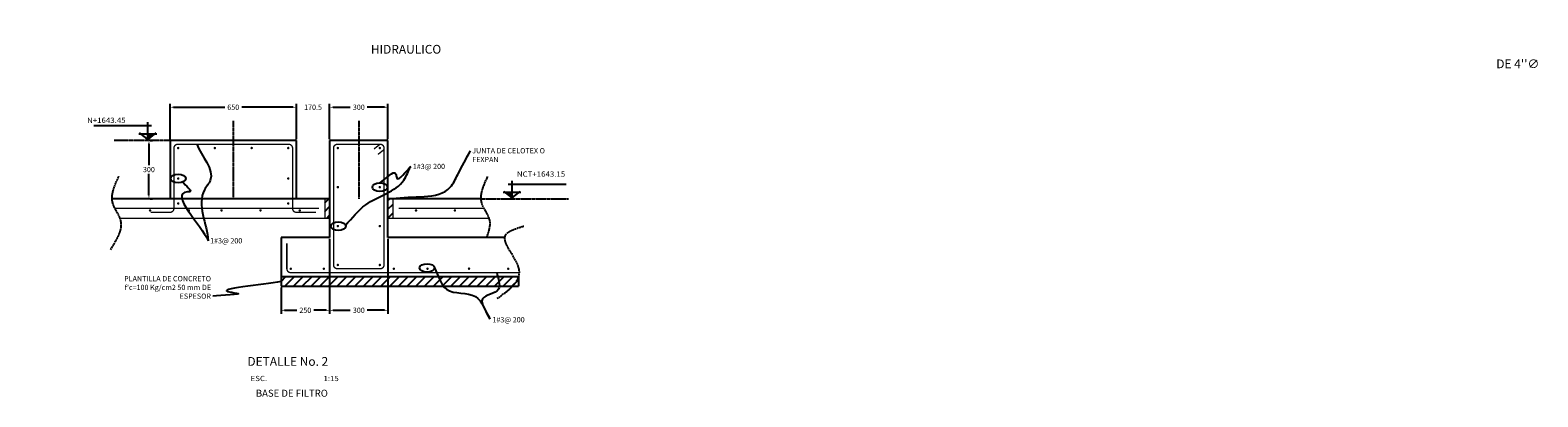
# Model space of a CAD drawing. Units: millimetres. Extents: x -352455 to 83055, y -19579 to 283065.
# Drawn here: x -40066 to -32315, y 62915 to 64801 of the extents above; entities that cross this region are included whole.
import ezdxf

# ---------------------------------------------------------------- set-up
doc = ezdxf.new("R2010")
doc.units = ezdxf.units.MM
doc.header["$LTSCALE"] = 10
doc.linetypes.add('CENTER2', pattern=[1.125, 0.75, -0.125, 0.125, -0.125])
for name, color, linetype in [('DIM', 11, 'Continuous'), ('EJES', 200, 'CENTER2'), ('HATCH', 8, 'Continuous'), ('M', 5, 'Continuous'), ('M2', 1, 'Continuous'), ('MUR1', 1, 'Continuous'), ('TEXTO', 3, 'Continuous'), ('TIT', 7, 'Continuous'), ('TX2', 6, 'Continuous'), ('VARILLA', 4, 'Continuous')]:
    doc.layers.add(name, color=color, linetype=linetype)
doc.layers.add('mur2', color=1, linetype='Continuous', lineweight=9)
doc.layers.add('VARILLAS', color=4, linetype='Continuous', lineweight=9)
doc.styles.add('DIM', font='dim.shx')
doc.styles.add('ROMANS', font='romans.shx', dxfattribs={"height": 6})
doc.styles.add('TIT', font='txt', dxfattribs={"height": 5})
doc.dimstyles.new('DIM15', dxfattribs={"dimscale": 100, "dimtxt": 0.27, "dimasz": 0.18, "dimexe": 0.18, "dimexo": 0.0625, "dimgap": 0.09, "dimtad": 0, "dimtih": 1, "dimtoh": 1, "dimdec": 1, "dimdsep": 46, "dimtxsty": 'DIM', "dimcen": 0.09, "dimclrt": 3, "dimadec": 0, "dimazin": 0, "dimtfac": 1, "dimtdec": 1, "dimtofl": 0, "dimtmove": 2, "dimatfit": 3, "dimfxl": 0, "dimtolj": 1, "dimtzin": 0, "dimarcsym": 0})

# ---------------------------------------------------------------- blocks, each defined once
blk = doc.blocks.new('*D108')
at = {"layer": 'DIM', "color": 0, "lineweight": -2}
for p, q in [((-39346.7, 64240.1), (-39346.7, 64422.3)), ((-38696.7, 64240.1), (-38696.7, 64422.3)), ((-39328.7, 64404.3), (-39065.4, 64404.3)), ((-38714.7, 64404.3), (-38978, 64404.3))]:
    blk.add_line(p, q, dxfattribs=at)
at = {"layer": 'DIM', "color": 0}
for points in [[(-39328.7, 64407.3), (-39328.7, 64401.3), (-39346.7, 64404.3)], [(-38714.7, 64407.3), (-38714.7, 64401.3), (-38696.7, 64404.3)]]:
    blk.add_solid(points, dxfattribs=at)
at = {"layer": 'DIM', "color": 3, "insert": (-39021.7, 64404.3), "char_height": 27, "attachment_point": 5, "style": 'DIM'}
blk.add_mtext('\\A1;650', dxfattribs=at)
blk = doc.blocks.new('*D109')
at = {"layer": 'DIM', "color": 0, "lineweight": -2}
for p, q in [((-38696.7, 64240.1), (-38696.7, 64422.3)), ((-38526.2, 64240.1), (-38526.2, 64422.3)), ((-38714.7, 64404.3), (-38732.7, 64404.3)), ((-38508.2, 64404.3), (-38490.2, 64404.3))]:
    blk.add_line(p, q, dxfattribs=at)
at = {"layer": 'DIM', "color": 0}
for points in [[(-38714.7, 64407.3), (-38714.7, 64401.3), (-38696.7, 64404.3)], [(-38508.2, 64407.3), (-38508.2, 64401.3), (-38526.2, 64404.3)]]:
    blk.add_solid(points, dxfattribs=at)
at = {"layer": 'DIM', "color": 3, "insert": (-38611.5, 64404.3), "char_height": 27, "attachment_point": 5, "style": 'DIM'}
blk.add_mtext('\\A1;170.5', dxfattribs=at)
blk = doc.blocks.new('*D110')
at = {"layer": 'DIM', "color": 0, "lineweight": -2}
for p, q in [((-38526.2, 64240.1), (-38526.2, 64422.3)), ((-38226.2, 64240.1), (-38226.2, 64422.3)), ((-38508.2, 64404.3), (-38419.9, 64404.3)), ((-38244.2, 64404.3), (-38332.5, 64404.3))]:
    blk.add_line(p, q, dxfattribs=at)
at = {"layer": 'DIM', "color": 0}
for points in [[(-38508.2, 64407.3), (-38508.2, 64401.3), (-38526.2, 64404.3)], [(-38244.2, 64407.3), (-38244.2, 64401.3), (-38226.2, 64404.3)]]:
    blk.add_solid(points, dxfattribs=at)
at = {"layer": 'DIM', "color": 3, "insert": (-38376.2, 64404.3), "char_height": 27, "attachment_point": 5, "style": 'DIM'}
blk.add_mtext('\\A1;300', dxfattribs=at)
blk = doc.blocks.new('NN')
at = {"color": 8}
for p, q in [((0, 0), (0, 146)), ((-32, 117), (463, 117))]:
    blk.add_line(p, q, dxfattribs=at)
for p, q in [((77, 46), (-77, 46)), ((-70, 55), (9, -8)), ((-9, -8), (71, 55))]:
    blk.add_line(p, q)
blk.add_solid([(-58, 46), (0, 46), (0, 0)])
blk = doc.blocks.new('*D111')
at = {"layer": 'DIM', "color": 0, "lineweight": -2}
for p, q in [((-38526.2, 63727.6), (-38526.2, 63342.4)), ((-38776.2, 63477.6), (-38776.2, 63342.4)), ((-38758.2, 63360.4), (-38694.9, 63360.4)), ((-38544.2, 63360.4), (-38607.5, 63360.4))]:
    blk.add_line(p, q, dxfattribs=at)
at = {"layer": 'DIM', "color": 0}
for points in [[(-38758.2, 63363.4), (-38758.2, 63357.4), (-38776.2, 63360.4)], [(-38544.2, 63363.4), (-38544.2, 63357.4), (-38526.2, 63360.4)]]:
    blk.add_solid(points, dxfattribs=at)
at = {"layer": 'DIM', "color": 3, "insert": (-38651.2, 63360.4), "char_height": 27, "attachment_point": 5, "style": 'DIM'}
blk.add_mtext('\\A1;250', dxfattribs=at)
blk = doc.blocks.new('*D112')
at = {"layer": 'DIM', "color": 0, "lineweight": -2}
for p, q in [((-38526.2, 63727.6), (-38526.2, 63342.4)), ((-38226.2, 63727.6), (-38226.2, 63342.4)), ((-38508.2, 63360.4), (-38419.9, 63360.4)), ((-38244.2, 63360.4), (-38332.5, 63360.4))]:
    blk.add_line(p, q, dxfattribs=at)
at = {"layer": 'DIM', "color": 0}
for points in [[(-38508.2, 63363.4), (-38508.2, 63357.4), (-38526.2, 63360.4)], [(-38244.2, 63363.4), (-38244.2, 63357.4), (-38226.2, 63360.4)]]:
    blk.add_solid(points, dxfattribs=at)
at = {"layer": 'DIM', "color": 3, "insert": (-38376.2, 63360.4), "char_height": 27, "attachment_point": 5, "style": 'DIM'}
blk.add_mtext('\\A1;300', dxfattribs=at)
blk = doc.blocks.new('*D129')
at = {"layer": 'DIM', "color": 0, "lineweight": -2}
for p, q in [((-39455.3, 64215.8), (-39455.3, 64106.3)), ((-39449, 64233.8), (-39437.3, 64233.8)), ((-39455.3, 63951.8), (-39455.3, 64061.3)), ((-39449.1, 63933.8), (-39437.3, 63933.8))]:
    blk.add_line(p, q, dxfattribs=at)
at = {"layer": 'DIM', "color": 0}
for points in [[(-39458.3, 64215.8), (-39452.3, 64215.8), (-39455.3, 64233.8)], [(-39458.3, 63951.8), (-39452.3, 63951.8), (-39455.3, 63933.8)]]:
    blk.add_solid(points, dxfattribs=at)
at = {"layer": 'DIM', "color": 3, "insert": (-39455.3, 64083.8), "char_height": 27, "attachment_point": 5, "style": 'DIM'}
blk.add_mtext('\\A1;300', dxfattribs=at)

msp = doc.modelspace()

# ---------------------------------------------------------------- hatches: boundary and pattern name
at = {"layer": 'HATCH'}
h = msp.add_hatch(dxfattribs=at)
h.set_pattern_fill('ANSI31', color=256, scale=10, style=0)
h.paths.add_polyline_path([(-38526.21, 63933.84), (-38551.21, 63933.84), (-38551.21, 63833.84), (-38526.21, 63833.84)])
h.paths.add_polyline_path([(-38201.21, 63933.84), (-38226.21, 63933.84), (-38226.21, 63833.84), (-38201.21, 63833.84)])
h = msp.add_hatch(dxfattribs=at)
h.set_pattern_fill('ANSI31', color=256, scale=10, style=0)
h.paths.add_polyline_path([(-37555.71, 63533.84), (-38776.21, 63533.84), (-38776.21, 63483.84), (-37555.71, 63483.84)])

# ---------------------------------------------------------------- linework, layer by layer
at = {"layer": 'DIM'}
for centre in [(-39304.57, 64037.63), (-38267.93, 63993.5), (-38481.89, 63792.97), (-38025.37, 63577.84)]:
    msp.add_ellipse(centre, major_axis=(-38.56, 0), ratio=0.5669068, dxfattribs=at)
at = {"layer": 'EJES'}
for p, q in [((-39021.71, 64333.84), (-39021.71, 63933.84)), ((-38376.21, 64333.84), (-38376.21, 63933.84))]:
    msp.add_line(p, q, dxfattribs=at)
for points in [[(-39346.71, 64233.84), (-39634.71, 64233.84)], [(-37747.11, 63933.84), (-37298.46, 63933.84)]]:
    msp.add_lwpolyline(points, dxfattribs=at)
for points in [[(-39653.01, 63672.31), (-39599.85, 63821.74), (-39640.9, 63911.22), (-39609.38, 64049.33)], [(-37718.92, 63733.84), (-37702.63, 63821.74), (-37743.67, 63911.22), (-37712.16, 64049.33)], [(-37665.1, 63420.32), (-37551.38, 63565.49), (-37621.96, 63745.5), (-37527.97, 63793.08)]]:
    msp.add_spline(points, degree=3, dxfattribs=at)
at = {"layer": 'M'}
for p, q in [((-38696.71, 64233.84), (-39346.71, 64233.84)), ((-39346.71, 64233.84), (-39346.71, 63933.84)), ((-38696.71, 63933.84), (-38696.71, 64233.84)), ((-38226.21, 64233.84), (-38526.21, 64233.84)), ((-38526.21, 64233.84), (-38526.21, 63733.84)), ((-38226.21, 63733.84), (-38226.21, 64233.84)), ((-38526.21, 63733.84), (-38776.21, 63733.84)), ((-38776.21, 63733.84), (-38776.21, 63533.84)), ((-37624.99, 63733.84), (-38226.21, 63733.84)), ((-38776.21, 63533.84), (-37554, 63533.84))]:
    msp.add_line(p, q, dxfattribs=at)
at = {"layer": 'M2'}
for p, q in [((-38226.21, 64233.84), (-38526.21, 64233.84)), ((-38526.21, 63933.84), (-39644.34, 63933.84)), ((-37747.11, 63933.84), (-38226.21, 63933.84))]:
    msp.add_line(p, q, dxfattribs=at)
at = {"layer": 'MUR1'}
for p, q in [((-38776.21, 63533.84), (-38776.21, 63483.84)), ((-38776.21, 63483.84), (-37555.71, 63483.84)), ((-37555.71, 63533.84), (-37555.71, 63483.84))]:
    msp.add_line(p, q, dxfattribs=at)
at = {"layer": 'mur2'}
for p, q in [((-38551.21, 63933.84), (-38551.21, 63833.84)), ((-38201.21, 63933.84), (-38201.21, 63833.84)), ((-39603.81, 63833.84), (-38526.21, 63833.84)), ((-38226.21, 63833.84), (-37706.59, 63833.84))]:
    msp.add_line(p, q, dxfattribs=at)
at = {"layer": 'VARILLA', "ltscale": 0.03, "const_width": 7}
for points in [[(-39629.6, 63883.84), (-38581.3, 63883.84)], [(-38171.21, 63883.84), (-37732.38, 63883.84)]]:
    msp.add_lwpolyline(points, dxfattribs=at)
at = {"layer": 'VARILLAS', "const_width": 7}
for points in [[(-39326.71, 64193.84, -0.4142136), (-39306.71, 64213.84)], [(-38716.71, 64193.84, 0.4142136), (-38736.71, 64213.84)], [(-38506.21, 64193.84, -0.4142136), (-38486.21, 64213.84)], [(-38246.21, 64193.84, 0.4142136), (-38266.21, 64213.84)], [(-39326.71, 63883.84, -0.4142136), (-39346.71, 63863.84)], [(-38716.71, 63883.84, 0.4142136), (-38696.71, 63863.84)], [(-38746.21, 63573.84, 0.4142136), (-38726.21, 63553.84)], [(-38506.21, 63593.84, 0.4142136), (-38486.21, 63573.84)], [(-38246.21, 63593.84, -0.4142136), (-38266.21, 63573.84)]]:
    msp.add_lwpolyline(points, format="xyb", dxfattribs=at)
for points in [[(-39326.71, 64193.84), (-39326.71, 63883.84)], [(-39306.71, 64213.84), (-38736.71, 64213.84)], [(-38716.71, 64193.84), (-38716.71, 63883.84)], [(-38506.21, 64193.84), (-38506.21, 63593.84)], [(-38486.21, 64213.84), (-38266.21, 64213.84)], [(-38298.2, 64189.59), (-38269.92, 64211.71)], [(-38277.94, 64161.65), (-38248.36, 64184.79)], [(-38246.21, 64193.84), (-38246.21, 63593.84)], [(-39446.71, 63863.84), (-39346.71, 63863.84)], [(-38696.71, 63863.84), (-38596.71, 63863.84)], [(-38746.21, 63703.84), (-38746.21, 63573.84)], [(-38486.21, 63573.84), (-38266.21, 63573.84)], [(-38726.21, 63553.84), (-37550.77, 63553.84)]]:
    msp.add_lwpolyline(points, dxfattribs=at)
at = {"layer": 'VARILLAS', "const_width": 6.29}
for points in [[(-39307.71, 64194.49, 1), (-39301.43, 64194.49, 1)], [(-39119.71, 64194.49, 1), (-39113.43, 64194.49, 1)], [(-38923.72, 64194.49, -1), (-38930, 64194.49, -1)], [(-38735.72, 64194.49, -1), (-38742, 64194.49, -1)], [(-38487.21, 64194.49, 1), (-38480.93, 64194.49, 1)], [(-38265.22, 64194.49, -1), (-38271.5, 64194.49, -1)], [(-39307.71, 64037.63, -1), (-39301.43, 64037.63, -1)], [(-38735.72, 64037.63, 1), (-38742, 64037.63, 1)], [(-38487.21, 63993.19, -1), (-38480.93, 63993.19, -1)], [(-38265.22, 63993.19, 1), (-38271.5, 63993.19, 1)], [(-39446.41, 63873.81, -1), (-39452.69, 63873.81, -1)], [(-39307.71, 63909.61, -1), (-39301.43, 63909.61, -1)], [(-39246.41, 63873.81, -1), (-39252.69, 63873.81, -1)], [(-39078.64, 63873.81, -1), (-39084.93, 63873.81, -1)], [(-38878.64, 63873.81, -1), (-38884.93, 63873.81, -1)], [(-38735.72, 63909.61, 1), (-38742, 63909.61, 1)], [(-38676.96, 63873.81, -1), (-38683.24, 63873.81, -1)], [(-38078.92, 63873.81, -1), (-38085.21, 63873.81, -1)], [(-37878.92, 63873.81, -1), (-37885.21, 63873.81, -1)], [(-38487.21, 63793.19, -1), (-38480.93, 63793.19, -1)], [(-38265.22, 63793.19, 1), (-38271.5, 63793.19, 1)], [(-38729.36, 63573.84, -1), (-38723.07, 63573.84, -1)], [(-38559.36, 63573.84, -1), (-38553.07, 63573.84, -1)], [(-38487.21, 63593.19, -1), (-38480.93, 63593.19, -1)], [(-38265.22, 63593.19, 1), (-38271.5, 63593.19, 1)], [(-38193.07, 63573.84, 1), (-38199.36, 63573.84, 1)], [(-38019.96, 63574.04, 1), (-38026.24, 63574.04, 1)], [(-37806.34, 63574.27, 1), (-37812.63, 63574.27, 1)], [(-37604.76, 63573.84, 1), (-37611.04, 63573.84, 1)]]:
    msp.add_lwpolyline(points, format="xyb", close=True, dxfattribs=at)

# ---------------------------------------------------------------- block references
at = {"yscale": 0.5999999999985448, "zscale": 0.6}
for p, xscale in [((-39461.02, 64239.18), -0.5999999999767169), ((-37588.61, 63938.49), 0.5999999999767169)]:
    msp.add_blockref('NN', p, dxfattribs=dict(at, xscale=xscale))

# ---------------------------------------------------------------- texts
at = {"layer": 'DIM', "color": 3, "char_height": 27, "width": 28.2346, "attachment_point": 1, "style": 'DIM'}
for s, insert in [('\\A1;  ', (-38101.12, 64113.21)), ('\\A1; ', (-38101.12, 64113.21)), ('\\A1;', (-38101.12, 64113.21)), ('\\A1;', (-39140.99, 63731.07)), ('\\A1;', (-37811.91, 63517.27)), ('\\A1;', (-37799.99, 63515.77))]:
    msp.add_mtext(s, dxfattribs=dict(at, insert=insert))
at = {"layer": 'TEXTO', "style": 'ROMANS', "width": 1.1}
for s, p in [('N+1643.45', (-39773.29, 64323.53)), ('NCT+1643.15', (-37563.27, 64046.92)), ('ESC.', (-38932.54, 62996.17)), ('1:15', (-38557.79, 62996.17))]:
    msp.add_text(s, height=27, dxfattribs=at).set_placement(p)
at = {"layer": 'TEXTO', "insert": (-21632.13, 64799.74), "char_height": 45, "attachment_point": 1, "rotation": 360, "style": 'ROMANS'}
msp.add_mtext("\\pi-469.29;TUBO DE PVC\\P\\pi-370.71;HIDRAULICO\\P\\pi-242.14;DE 4''∅ ", dxfattribs=at)
at = {"layer": 'TEXTO', "char_height": 27, "style": 'DIM'}
for s, insert, width, attachment_point in [('\\A1;JUNTA DE CELOTEX O FEXPAN', (-37793.11, 64194.04), 463.3444, 1), ('1#3@ 200', (-38098.62, 64113.38), 268.34, 1), ("\\A1;PLANTILLA DE CONCRETO f'c=100 Kg/cm2 50 mm DE ESPESOR", (-39136.02, 63419.35), 570.021, 9), ('1#3@ 200', (-37689.31, 63325.02), 326.3761, 1)]:
    msp.add_mtext(s, dxfattribs=dict(at, insert=insert, width=width, attachment_point=attachment_point))
at = {"layer": 'TEXTO', "color": 3, "insert": (-39140.99, 63731.07), "char_height": 27, "width": 326.3761, "attachment_point": 1, "style": 'DIM'}
msp.add_mtext('1#3@ 200', dxfattribs=at)
at = {"layer": 'TIT', "style": 'TIT'}
msp.add_text('%%UDETALLE No. 2', height=45, dxfattribs=at).set_placement((-38949.02, 63074.9))
at = {"layer": 'TX2', "insert": (-38905.55, 62915.86), "char_height": 36, "width": 638.3756, "attachment_point": 7, "style": 'DIM'}
msp.add_mtext('{\\C6;BASE DE FILTRO}', dxfattribs=at)

# ---------------------------------------------------------------- dimensions: what is measured, and where the dimension line sits
at = {"layer": 'DIM'}
for base, p1, p2, picture, middle in [((-38696.71, 64404.28), (-39346.71, 64233.84), (-38696.71, 64233.84), '*D108', (-39021.71, 64404.28)), ((-38526.21, 64404.28), (-38696.71, 64233.84), (-38526.21, 64233.84), '*D109', (-38611.46, 64404.28)), ((-38226.21, 64404.28), (-38526.21, 64233.84), (-38226.21, 64233.84), '*D110', (-38376.21, 64404.28)), ((-38526.21, 63360.37), (-38776.21, 63483.84), (-38526.21, 63733.84), '*D111', (-38651.21, 63360.37)), ((-38226.21, 63360.37), (-38526.21, 63733.84), (-38226.21, 63733.84), '*D112', (-38376.21, 63360.37))]:
    dim = msp.add_linear_dim(base=base, p1=p1, p2=p2, dimstyle='DIM15', dxfattribs=at)
    dim.commit()
    dim.dimension.update_dxf_attribs({"geometry": picture, "text_midpoint": middle})
dim = msp.add_linear_dim(base=(-39455.25, 63933.84), p1=(-39455.25, 64233.84), p2=(-39455.37, 63933.84), angle=90, dimstyle='DIM15', dxfattribs=at)
dim.commit()
dim.dimension.update_dxf_attribs({"geometry": '*D129', "text_midpoint": (-39455.25, 64083.84)})

# ---------------------------------------------------------------- leaders
at = {"layer": 'DIM', "path_type": 1, "annotation_type": 0, "has_hookline": 1}
for points, hookline_direction, text_width in [([(-39208.74, 64213.84), (-39140.2, 64028.29), (-39169.58, 63979.36), (-39149.99, 63717.57)], 0, 195.43), ([(-38201.21, 63933.84), (-37906.12, 63993.77), (-37867.11, 64058.74), (-37802.11, 64180.54)], 0, 448.71), ([(-38268.54, 64014.93), (-38185.62, 64060.9), (-38181.29, 64041.41), (-38107.62, 64099.88)], 0, 195.43), ([(-38776.21, 63508.84), (-39040.17, 63454.55), (-38996.74, 63447.32), (-39127.02, 63432.85)], 1, 516.86)]:
    msp.add_leader(points, dimstyle='DIM15', override={"dimgap": 0.09, "dimtad": 0}, dxfattribs=dict(at, hookline_direction=hookline_direction, text_width=text_width))
at = {"layer": 'DIM', "path_type": 1}
for points in [[(-38444.66, 63798.65), (-38340.63, 63902.93), (-38144.46, 64030.05), (-38110.12, 64099.71)], [(-39281.75, 64020.01), (-39245.46, 63969.57), (-39257.01, 63968.47), (-39149.99, 63717.57)], [(-37986.81, 63577.84), (-37925.57, 63468.03), (-37776.57, 63431.01), (-37702.1, 63314.71)], [(-37666.08, 63553.84), (-37657.88, 63468.42), (-37740.01, 63418.84), (-37702.1, 63314.71)]]:
    msp.add_leader(points, dimstyle='DIM15', override={"dimgap": 0.09, "dimtad": 0}, dxfattribs=at)

doc.saveas('drawing.dxf')
